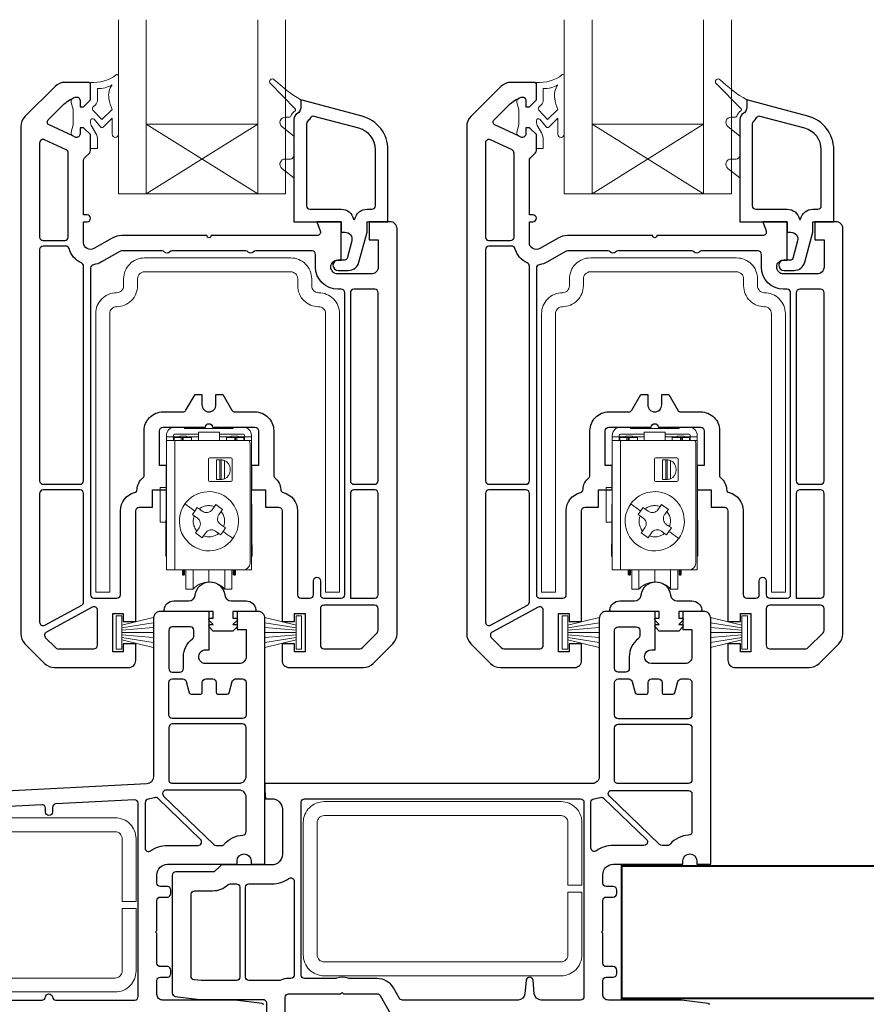
# Model space of a CAD drawing. Units: millimetres. Extents: x 21 to 1863, y -511 to 568.
# Drawn here: x 135 to 257, y -256 to -114 of the extents above; entities that cross this region are included whole.
import ezdxf

# ---------------------------------------------------------------- set-up
doc = ezdxf.new("R2010")
doc.units = ezdxf.units.MM
doc.header["$MEASUREMENT"] = 0
doc.layers.add('APL Joinery', color=2, linetype='Continuous')

msp = doc.modelspace()

# ---------------------------------------------------------------- linework, layer by layer
at = {"layer": 'APL Joinery', "color": 8, "lineweight": 5}
for p, q in [((158.91, -172.73), (157.51, -172.73)), ((157.51, -173.73), (160.91, -173.73)), ((158.91, -172.73), (158.91, -172.93)), ((165.91, -172.93), (158.91, -172.93)), ((163.91, -173.43), (160.91, -173.43)), ((160.91, -173.43), (160.91, -174.63)), ((163.91, -174.63), (163.91, -173.43)), ((163.91, -173.73), (167.31, -173.73)), ((167.31, -172.73), (165.91, -172.73)), ((165.91, -172.93), (165.91, -172.73)), ((222.91, -172.73), (221.51, -172.73)), ((221.51, -173.73), (224.91, -173.73)), ((222.91, -172.73), (222.91, -172.93)), ((229.91, -172.93), (222.91, -172.93)), ((227.91, -173.43), (224.91, -173.43)), ((224.91, -173.43), (224.91, -174.63)), ((227.91, -174.63), (227.91, -173.43)), ((227.91, -173.73), (231.31, -173.73)), ((231.31, -172.73), (229.91, -172.73)), ((229.91, -172.93), (229.91, -172.73)), ((156.31, -174.13), (156.31, -173.93)), ((156.31, -174.13), (157.31, -174.13)), ((156.31, -174.63), (156.31, -174.13)), ((156.31, -193.23), (156.31, -174.63)), ((157.51, -174.63), (156.31, -174.63)), ((157.31, -174.13), (157.31, -173.93)), ((157.31, -174.63), (157.31, -174.13)), ((157.31, -174.13), (158.11, -174.13)), ((158.41, -174.23), (157.41, -174.23)), ((157.41, -174.63), (157.41, -174.23)), ((157.51, -193.23), (157.51, -174.63)), ((157.51, -174.63), (160.91, -174.63)), ((158.11, -174.13), (158.11, -174.23)), ((158.21, -174.13), (158.11, -174.13)), ((158.21, -174.03), (159.21, -174.03)), ((158.21, -174.03), (158.21, -174.23)), ((158.41, -174.63), (158.41, -174.23)), ((158.41, -174.23), (158.61, -174.23)), ((158.61, -174.23), (158.71, -174.23)), ((158.61, -174.23), (158.61, -174.63)), ((159.91, -174.23), (158.71, -174.23)), ((158.71, -174.23), (158.71, -174.63)), ((159.21, -174.03), (159.21, -174.23)), ((160.91, -174.13), (159.21, -174.13)), ((159.91, -174.63), (159.91, -174.23)), ((160.91, -174.63), (163.91, -174.63)), ((165.61, -174.13), (163.91, -174.13)), ((163.91, -174.63), (168.18, -174.63)), ((164.91, -174.23), (164.91, -174.63)), ((166.11, -174.23), (164.91, -174.23)), ((165.61, -174.03), (166.61, -174.03)), ((165.61, -174.03), (165.61, -174.23)), ((166.11, -174.23), (166.21, -174.23)), ((166.11, -174.63), (166.11, -174.23)), ((166.21, -174.23), (166.41, -174.23)), ((166.21, -174.63), (166.21, -174.23)), ((167.41, -174.23), (166.41, -174.23)), ((166.41, -174.23), (166.41, -174.63)), ((166.61, -174.03), (166.61, -174.23)), ((166.71, -174.13), (166.61, -174.13)), ((166.71, -174.13), (166.71, -174.23)), ((167.51, -174.13), (166.71, -174.13)), ((167.41, -174.23), (167.41, -174.63)), ((167.51, -173.93), (167.51, -174.13)), ((167.51, -174.13), (168.51, -174.13)), ((167.51, -174.13), (167.51, -174.63)), ((168.51, -174.63), (168.18, -174.63)), ((168.31, -175.13), (168.31, -192.23)), ((168.51, -174.13), (168.51, -173.93)), ((168.51, -174.13), (168.51, -174.63)), ((168.51, -174.63), (168.51, -193.23)), ((220.31, -174.13), (220.31, -173.93)), ((220.31, -174.13), (221.31, -174.13)), ((220.31, -174.63), (220.31, -174.13)), ((220.31, -193.23), (220.31, -174.63)), ((221.51, -174.63), (220.31, -174.63)), ((221.31, -174.13), (221.31, -173.93)), ((221.31, -174.63), (221.31, -174.13)), ((221.31, -174.13), (222.11, -174.13)), ((222.41, -174.23), (221.41, -174.23)), ((221.41, -174.63), (221.41, -174.23)), ((221.51, -193.23), (221.51, -174.63)), ((221.51, -174.63), (224.91, -174.63)), ((222.11, -174.13), (222.11, -174.23)), ((222.21, -174.13), (222.11, -174.13)), ((222.21, -174.03), (223.21, -174.03)), ((222.21, -174.03), (222.21, -174.23)), ((222.41, -174.63), (222.41, -174.23)), ((222.41, -174.23), (222.61, -174.23)), ((222.61, -174.23), (222.71, -174.23)), ((222.61, -174.23), (222.61, -174.63)), ((223.91, -174.23), (222.71, -174.23)), ((222.71, -174.23), (222.71, -174.63)), ((223.21, -174.03), (223.21, -174.23)), ((224.91, -174.13), (223.21, -174.13)), ((223.91, -174.63), (223.91, -174.23)), ((224.91, -174.63), (227.91, -174.63)), ((229.61, -174.13), (227.91, -174.13)), ((227.91, -174.63), (232.18, -174.63)), ((228.91, -174.23), (228.91, -174.63)), ((230.11, -174.23), (228.91, -174.23)), ((229.61, -174.03), (230.61, -174.03)), ((229.61, -174.03), (229.61, -174.23)), ((230.11, -174.23), (230.21, -174.23)), ((230.11, -174.63), (230.11, -174.23)), ((230.21, -174.23), (230.41, -174.23)), ((230.21, -174.63), (230.21, -174.23)), ((231.41, -174.23), (230.41, -174.23)), ((230.41, -174.23), (230.41, -174.63)), ((230.61, -174.03), (230.61, -174.23)), ((230.71, -174.13), (230.61, -174.13)), ((230.71, -174.13), (230.71, -174.23)), ((231.51, -174.13), (230.71, -174.13)), ((231.41, -174.23), (231.41, -174.63)), ((231.51, -173.93), (231.51, -174.13)), ((231.51, -174.13), (232.51, -174.13)), ((231.51, -174.13), (231.51, -174.63)), ((232.51, -174.63), (232.18, -174.63)), ((232.31, -175.13), (232.31, -192.23)), ((232.51, -174.13), (232.51, -173.93)), ((232.51, -174.13), (232.51, -174.63)), ((232.51, -174.63), (232.51, -193.23)), ((162.36, -177.33), (162.36, -180.33)), ((165.56, -177.13), (162.56, -177.13)), ((163.51, -177.43), (163.51, -180.23)), ((163.51, -177.43), (163.98, -177.43)), ((163.98, -177.43), (164.16, -177.43)), ((163.98, -177.43), (163.98, -180.23)), ((164.18, -180.23), (164.18, -177.43)), ((164.65, -180.13), (164.65, -177.52)), ((165.76, -180.33), (165.76, -177.33)), ((226.36, -177.33), (226.36, -180.33)), ((229.56, -177.13), (226.56, -177.13)), ((227.51, -177.43), (227.51, -180.23)), ((227.51, -177.43), (227.98, -177.43)), ((227.98, -177.43), (228.16, -177.43)), ((227.98, -177.43), (227.98, -180.23)), ((228.18, -180.23), (228.18, -177.43)), ((228.65, -180.13), (228.65, -177.52)), ((229.76, -180.33), (229.76, -177.33)), ((156.23, -188.23), (156.31, -179.23)), ((165.46, -178.93), (165.46, -178.73)), ((168.51, -179.23), (168.58, -188.23)), ((220.23, -188.23), (220.31, -179.23)), ((229.46, -178.93), (229.46, -178.73)), ((232.51, -179.23), (232.58, -188.23)), ((162.56, -180.53), (165.56, -180.53)), ((163.51, -180.23), (163.98, -180.23)), ((163.98, -180.23), (164.16, -180.23)), ((226.56, -180.53), (229.56, -180.53)), ((227.51, -180.23), (227.98, -180.23)), ((227.98, -180.23), (228.16, -180.23)), ((155.41, -181.4), (156.29, -181.4)), ((155.41, -186.38), (155.41, -181.4)), ((219.41, -181.4), (220.29, -181.4)), ((219.41, -186.38), (219.41, -181.4)), ((160.38, -184.77), (160.03, -185.25)), ((160.73, -184.28), (160.38, -184.77)), ((161, -184.47), (160.73, -184.28)), ((161.46, -184.81), (161, -184.47)), ((163.19, -184.12), (162.86, -184.58)), ((163.38, -183.85), (163.19, -184.12)), ((164.36, -184.55), (163.38, -183.85)), ((163.83, -185.28), (164.16, -184.82)), ((164.16, -184.82), (164.36, -184.55)), ((224.38, -184.77), (224.03, -185.25)), ((224.73, -184.28), (224.38, -184.77)), ((225, -184.47), (224.73, -184.28)), ((225.46, -184.81), (225, -184.47)), ((227.19, -184.12), (226.86, -184.58)), ((227.38, -183.85), (227.19, -184.12)), ((228.36, -184.55), (227.38, -183.85)), ((227.83, -185.28), (228.16, -184.82)), ((228.16, -184.82), (228.36, -184.55)), ((156.25, -186.38), (155.41, -186.38)), ((160.03, -185.25), (160.3, -185.45)), ((160.3, -185.45), (160.76, -185.78)), ((220.25, -186.38), (219.41, -186.38)), ((224.03, -185.25), (224.3, -185.45)), ((224.3, -185.45), (224.76, -185.78)), ((160.66, -187.64), (160.46, -187.91)), ((160.46, -187.91), (161.44, -188.61)), ((160.99, -187.18), (160.66, -187.64)), ((161.63, -188.34), (161.96, -187.88)), ((163.36, -187.65), (163.82, -187.98)), ((163.82, -187.98), (164.09, -188.18)), ((164.52, -187.01), (164.06, -186.68)), ((164.09, -188.18), (164.44, -187.69)), ((164.44, -187.69), (164.79, -187.2)), ((164.79, -187.2), (164.52, -187.01)), ((224.66, -187.64), (224.46, -187.91)), ((224.46, -187.91), (225.44, -188.61)), ((224.99, -187.18), (224.66, -187.64)), ((225.63, -188.34), (225.96, -187.88)), ((227.36, -187.65), (227.82, -187.98)), ((227.82, -187.98), (228.09, -188.18)), ((228.52, -187.01), (228.06, -186.68)), ((228.09, -188.18), (228.44, -187.69)), ((228.44, -187.69), (228.79, -187.2)), ((228.79, -187.2), (228.52, -187.01)), ((156.31, -188.23), (156.23, -188.23)), ((161.44, -188.61), (161.63, -188.34)), ((168.51, -188.23), (168.58, -188.23)), ((220.31, -188.23), (220.23, -188.23)), ((225.44, -188.61), (225.63, -188.34)), ((232.51, -188.23), (232.58, -188.23)), ((156.31, -191.23), (156.21, -191.23)), ((168.61, -191.23), (168.51, -191.23)), ((220.31, -191.23), (220.21, -191.23)), ((232.61, -191.23), (232.51, -191.23)), ((156.31, -193.23), (157.51, -193.23)), ((167.31, -193.23), (157.51, -193.23)), ((158.61, -193.23), (158.61, -193.88)), ((158.71, -193.23), (158.71, -193.98)), ((158.81, -193.23), (158.81, -193.98)), ((158.91, -193.88), (158.91, -193.23)), ((159.11, -193.23), (159.11, -195.98)), ((160.13, -193.23), (160.13, -195.98)), ((162.41, -194.98), (162.41, -193.23)), ((164.69, -195.98), (164.69, -193.23)), ((165.71, -195.98), (165.71, -193.23)), ((165.91, -193.23), (165.91, -193.88)), ((166.01, -193.98), (166.01, -193.23)), ((166.11, -193.98), (166.11, -193.23)), ((166.21, -193.88), (166.21, -193.23)), ((167.31, -193.23), (168.51, -193.23)), ((220.31, -193.23), (221.51, -193.23)), ((231.31, -193.23), (221.51, -193.23)), ((222.61, -193.23), (222.61, -193.88)), ((222.71, -193.23), (222.71, -193.98)), ((222.81, -193.23), (222.81, -193.98)), ((222.91, -193.88), (222.91, -193.23)), ((223.11, -193.23), (223.11, -195.98)), ((224.13, -193.23), (224.13, -195.98)), ((226.41, -194.98), (226.41, -193.23)), ((228.69, -195.98), (228.69, -193.23)), ((229.71, -195.98), (229.71, -193.23)), ((229.91, -193.23), (229.91, -193.88)), ((230.01, -193.98), (230.01, -193.23)), ((230.11, -193.98), (230.11, -193.23)), ((230.21, -193.88), (230.21, -193.23)), ((231.31, -193.23), (232.51, -193.23)), ((158.71, -193.98), (158.61, -193.88)), ((158.81, -193.98), (158.71, -193.98)), ((158.91, -193.88), (158.81, -193.98)), ((166.01, -193.98), (165.91, -193.88)), ((166.11, -193.98), (166.01, -193.98)), ((166.21, -193.88), (166.11, -193.98)), ((222.71, -193.98), (222.61, -193.88)), ((222.81, -193.98), (222.71, -193.98)), ((222.91, -193.88), (222.81, -193.98)), ((230.01, -193.98), (229.91, -193.88)), ((230.11, -193.98), (230.01, -193.98)), ((230.21, -193.88), (230.11, -193.98)), ((160.13, -195.98), (159.11, -195.98)), ((165.71, -195.98), (164.69, -195.98)), ((224.13, -195.98), (223.11, -195.98)), ((229.71, -195.98), (228.69, -195.98))]:
    msp.add_line(p, q, dxfattribs=at)
at = {"layer": 'APL Joinery', "color": 7, "lineweight": 20}
for points in [[(149.41, -114.23), (149.41, -139.23), (153.41, -139.23), (153.41, -114.23)], [(169.41, -114.23), (169.41, -139.23), (173.41, -139.23), (173.41, -114.23)], [(213.41, -114.23), (213.41, -139.23), (217.41, -139.23), (217.41, -114.23)], [(233.41, -114.23), (233.41, -139.23), (237.41, -139.23), (237.41, -114.23)]]:
    msp.add_lwpolyline(points, dxfattribs=at)
at = {"layer": 'APL Joinery', "color": 8, "lineweight": 5}
for points in [[(149.41, -122.3, 0.53715), (149.13, -122.12, -0.189876), (145.41, -123.23), (145.41, -125.73), (144.41, -126.73), (143.91, -126.73), (143.91, -125.83, 0.548619), (143.2, -125.38), (142.9, -125.51, 0.367722), (142.63, -126.1), (142.91, -127.12), (142.91, -129.34), (142.63, -130.36, 0.365163), (142.9, -130.94), (143.2, -131.08, 0.548186), (143.91, -130.63), (143.91, -129.73), (144.41, -129.73), (145.41, -130.73), (145.41, -132.63, 0.414214), (145.51, -132.73), (146.31, -132.73, 0.414214), (146.41, -132.63), (146.41, -131.5, 0.131865), (146.14, -130.49), (145.61, -129.58, -0.131653), (145.41, -128.83), (145.41, -128.73, -0.668158), (145.92, -128.52), (146.84, -129.62, 0.436348), (147.21, -129.64), (148.51, -128.38), (148.51, -130.68, 1), (149.41, -130.68)], [(175.61, -125.73, -0.060111), (171.79, -122.84, 0.987564), (171.23, -123.41), (174.8, -127.01, -0.469009), (174.77, -127.32, 0.165553), (174.18, -128.09, -0.324121), (173.99, -128.23), (173.36, -128.23, 0.71036), (172.89, -129.57), (174.61, -130.93), (174.61, -128.56, -0.267949), (175.11, -127.69, 0.267949), (175.61, -126.83)], [(213.41, -122.3, 0.53715), (213.13, -122.12, -0.189876), (209.41, -123.23), (209.41, -125.73), (208.41, -126.73), (207.91, -126.73), (207.91, -125.83, 0.548619), (207.2, -125.38), (206.9, -125.51, 0.367722), (206.63, -126.1), (206.91, -127.12), (206.91, -129.34), (206.63, -130.36, 0.365163), (206.9, -130.94), (207.2, -131.08, 0.548186), (207.91, -130.63), (207.91, -129.73), (208.41, -129.73), (209.41, -130.73), (209.41, -132.63, 0.414214), (209.51, -132.73), (210.31, -132.73, 0.414214), (210.41, -132.63), (210.41, -131.5, 0.131865), (210.14, -130.49), (209.61, -129.58, -0.131653), (209.41, -128.83), (209.41, -128.73, -0.668158), (209.92, -128.52), (210.84, -129.62, 0.436348), (211.21, -129.64), (212.51, -128.38), (212.51, -130.68, 1), (213.41, -130.68)], [(239.61, -125.73, -0.060111), (235.79, -122.84, 0.987564), (235.23, -123.41), (238.8, -127.01, -0.469009), (238.77, -127.32, 0.165553), (238.18, -128.09, -0.324121), (237.99, -128.23), (237.36, -128.23, 0.71036), (236.89, -129.57), (238.61, -130.93), (238.61, -128.56, -0.267949), (239.11, -127.69, 0.267949), (239.61, -126.83)], [(147.03, -128.55), (145.76, -127.22, -0.413235), (145.76, -126.8), (146.12, -126.44, 0.198912), (146.41, -125.73), (146.41, -124.12, 0.137881), (148.51, -123.57, 0.213452), (148.06, -125.56, 0.074716), (148.51, -127.1)], [(211.03, -128.55), (209.76, -127.22, -0.413235), (209.76, -126.8), (210.12, -126.44, 0.198912), (210.41, -125.73), (210.41, -124.12, 0.137881), (212.51, -123.57, 0.213452), (212.06, -125.56, 0.074716), (212.51, -127.1)], [(174.61, -133.73, -0.414214), (174.11, -134.23), (173.36, -134.23, 0.71036), (172.89, -135.57), (174.61, -136.93)], [(238.61, -133.73, -0.414214), (238.11, -134.23), (237.36, -134.23, 0.71036), (236.89, -135.57), (238.61, -136.93)]]:
    msp.add_lwpolyline(points, format="xyb", close=True, dxfattribs=at)
at = {"layer": 'APL Joinery', "color": 2, "lineweight": 25}
for points in [[(189.41, -144.23, 0.414214), (188.41, -143.23), (185.41, -143.23), (185.41, -145.83), (186.71, -145.83), (186.71, -149.73, -0.414214), (185.71, -150.73), (180.91, -150.73, -0.414214), (179.91, -149.73, -0.414214), (180.91, -148.73), (181.41, -148.73), (181.41, -143.23), (177.91, -143.23), (178.39, -144.56, -0.520567), (177.92, -145.23), (177.21, -145.23), (162.71, -145.23, -1), (162.11, -145.23), (149.87, -145.23, 0.131652), (148.52, -145.59), (145.91, -147.09, -0.577377), (144.41, -146.23), (144.41, -143.23), (144.91, -143.23, 1), (144.91, -142.23), (144.41, -142.23), (144.41, -134.44, -0.198642), (144.56, -134.08), (145.26, -133.37, 0.198726), (145.41, -133.02), (145.41, -130.73), (144.41, -129.73), (143.91, -129.73), (143.91, -130.63, -0.548619), (143.2, -131.08), (143.2, -131.08), (142.85, -130.92), (139.47, -129.34, -0.520385), (139.34, -128.61), (141.45, -126.51, -0.107577), (143.23, -125.36, -0.523161), (143.91, -125.83), (143.91, -126.73), (144.41, -126.73), (145.41, -125.73), (145.41, -123.53, 0.414214), (145.11, -123.23), (141.74, -123.23, 0.19899), (140.32, -123.81), (135.99, -128.14, 0.198835), (135.41, -129.56), (135.41, -202.4, 0.19899), (136, -203.81), (138.82, -206.64, 0.198835), (140.24, -207.23), (150.91, -207.23, 0.414214), (151.91, -206.23), (151.91, -203.83), (150.11, -203.83), (150.11, -204.98), (148.61, -204.98), (148.61, -204.53), (148.61, -199.48), (150.11, -199.48), (150.11, -200.63), (151.91, -200.63), (151.91, -199.48), (151.91, -184.73, -0.414214), (152.41, -184.23), (154.31, -184.23), (154.31, -181.73), (156.31, -181.73), (156.31, -178.23), (155.31, -178.23), (155.31, -173.23, -0.414214), (155.81, -172.73), (161.91, -172.73, -1), (162.91, -172.73), (169.01, -172.73, -0.414214), (169.51, -173.23), (169.51, -178.23), (168.51, -178.23), (168.51, -181.73), (170.51, -181.73), (170.51, -184.23), (172.41, -184.23, -0.414214), (172.91, -184.73), (172.91, -199.48), (172.91, -200.63), (174.71, -200.63), (174.71, -199.48), (176.21, -199.48), (176.21, -204.53), (176.21, -204.98), (174.71, -204.98), (174.71, -203.83), (172.91, -203.83), (172.91, -206.23, 0.414214), (173.91, -207.23), (184.58, -207.23, 0.198912), (186, -206.64), (188.82, -203.81, 0.198748), (189.41, -202.4)], [(253.41, -144.23, 0.414214), (252.41, -143.23), (249.41, -143.23), (249.41, -145.83), (250.71, -145.83), (250.71, -149.73, -0.414214), (249.71, -150.73), (244.91, -150.73, -0.414214), (243.91, -149.73, -0.414214), (244.91, -148.73), (245.41, -148.73), (245.41, -143.23), (241.91, -143.23), (242.39, -144.56, -0.520567), (241.92, -145.23), (241.21, -145.23), (226.71, -145.23, -1), (226.11, -145.23), (213.87, -145.23, 0.131652), (212.52, -145.59), (209.91, -147.09, -0.577377), (208.41, -146.23), (208.41, -143.23), (208.91, -143.23, 1), (208.91, -142.23), (208.41, -142.23), (208.41, -134.44, -0.198642), (208.56, -134.08), (209.26, -133.37, 0.198726), (209.41, -133.02), (209.41, -130.73), (208.41, -129.73), (207.91, -129.73), (207.91, -130.63, -0.548619), (207.2, -131.08), (207.2, -131.08), (206.85, -130.92), (203.47, -129.34, -0.520385), (203.34, -128.61), (205.45, -126.51, -0.107577), (207.23, -125.36, -0.523161), (207.91, -125.83), (207.91, -126.73), (208.41, -126.73), (209.41, -125.73), (209.41, -123.53, 0.414214), (209.11, -123.23), (205.74, -123.23, 0.19899), (204.32, -123.81), (199.99, -128.14, 0.198835), (199.41, -129.56), (199.41, -202.4, 0.19899), (200, -203.81), (202.82, -206.64, 0.198835), (204.24, -207.23), (214.91, -207.23, 0.414214), (215.91, -206.23), (215.91, -203.83), (214.11, -203.83), (214.11, -204.98), (212.61, -204.98), (212.61, -204.53), (212.61, -199.48), (214.11, -199.48), (214.11, -200.63), (215.91, -200.63), (215.91, -199.48), (215.91, -184.73, -0.414214), (216.41, -184.23), (218.31, -184.23), (218.31, -181.73), (220.31, -181.73), (220.31, -178.23), (219.31, -178.23), (219.31, -173.23, -0.414214), (219.81, -172.73), (225.91, -172.73, -1), (226.91, -172.73), (233.01, -172.73, -0.414214), (233.51, -173.23), (233.51, -178.23), (232.51, -178.23), (232.51, -181.73), (234.51, -181.73), (234.51, -184.23), (236.41, -184.23, -0.414214), (236.91, -184.73), (236.91, -199.48), (236.91, -200.63), (238.71, -200.63), (238.71, -199.48), (240.21, -199.48), (240.21, -204.53), (240.21, -204.98), (238.71, -204.98), (238.71, -203.83), (236.91, -203.83), (236.91, -206.23, 0.414214), (237.91, -207.23), (248.58, -207.23, 0.198912), (250, -206.64), (252.82, -203.81, 0.198748), (253.41, -202.4)], [(188.11, -132.91, 0.33953), (184.4, -128.08), (175.61, -125.73), (175.61, -126.83, -0.267949), (175.11, -127.69, 0.267949), (174.61, -128.56), (174.61, -143.23), (181.41, -143.23), (181.41, -144.73), (181.94, -144.73, -0.493145), (182.91, -145.99), (182.91, -145.99), (182.23, -148.51, -0.340034), (181.94, -148.73), (180.96, -148.73, 1), (180.96, -150.23), (182.41, -150.23, 0.339584), (183.95, -149.04), (185.11, -144.73), (185.11, -143.23), (188.11, -143.23)], [(252.11, -132.91, 0.33953), (248.4, -128.08), (239.61, -125.73), (239.61, -126.83, -0.267949), (239.11, -127.69, 0.267949), (238.61, -128.56), (238.61, -143.23), (245.41, -143.23), (245.41, -144.73), (245.94, -144.73, -0.493145), (246.91, -145.99), (246.91, -145.99), (246.23, -148.51, -0.340034), (245.94, -148.73), (244.96, -148.73, 1), (244.96, -150.23), (246.41, -150.23, 0.339584), (247.95, -149.04), (249.11, -144.73), (249.11, -143.23), (252.11, -143.23)], [(186.31, -132.91, 0.339454), (183.94, -129.82), (177.53, -128.11, 0.328235), (176.98, -128.32, -0.059097), (176.56, -128.83, 0.202615), (176.41, -129.19), (176.41, -140.93, 0.414214), (176.91, -141.43), (181.41, -141.43, -0.354484), (183.17, -142.86, 0.809816), (183.35, -142.86, -0.354484), (185.11, -141.43), (185.81, -141.43, 0.414214), (186.31, -140.93)], [(250.31, -132.91, 0.339454), (247.94, -129.82), (241.53, -128.11, 0.328235), (240.98, -128.32, -0.059097), (240.56, -128.83, 0.202615), (240.41, -129.19), (240.41, -140.93, 0.414214), (240.91, -141.43), (245.41, -141.43, -0.354484), (247.17, -142.86, 0.809816), (247.35, -142.86, -0.354484), (249.11, -141.43), (249.81, -141.43, 0.414214), (250.31, -140.93)], [(142.21, -133.37, 0.291473), (141.92, -132.91), (138.82, -131.47, 0.548619), (138.11, -131.92), (138.11, -145.43, 0.414214), (138.61, -145.93), (141.71, -145.93, 0.414214), (142.21, -145.43)], [(206.21, -133.37, 0.291473), (205.92, -132.91), (202.82, -131.47, 0.548619), (202.11, -131.92), (202.11, -145.43, 0.414214), (202.61, -145.93), (205.71, -145.93, 0.414214), (206.21, -145.43)], [(144.41, -149.61, 0.296575), (144.11, -149.15, -0.223546), (142.33, -147.09, 0.336147), (141.85, -146.73), (138.61, -146.73, 0.414214), (138.11, -147.23), (138.11, -180.43, 0.414214), (138.61, -180.93), (143.91, -180.93, 0.414214), (144.41, -180.43)], [(208.41, -149.61, 0.296575), (208.11, -149.15, -0.223546), (206.33, -147.09, 0.336147), (205.85, -146.73), (202.61, -146.73, 0.414214), (202.11, -147.23), (202.11, -180.43, 0.414214), (202.61, -180.93), (207.91, -180.93, 0.414214), (208.41, -180.43)], [(181.91, -153.43, 0.414214), (181.41, -152.93), (180.91, -152.93, -0.412256), (177.71, -149.75), (177.71, -147.93, 0.414214), (177.21, -147.43), (169.12, -147.43, 0.201513), (168.77, -147.58, -0.420084), (168.05, -147.58, 0.201513), (167.7, -147.43), (157.12, -147.43, 0.201513), (156.77, -147.58, -0.420084), (156.05, -147.58, 0.201513), (155.7, -147.43), (149.87, -147.43, 0.131673), (149.61, -147.5), (147.01, -149, -0.097318), (145.84, -149.4, 0.375047), (145.41, -149.89), (145.41, -196.78, 0.414214), (145.91, -197.28), (148.61, -197.28), (149.21, -197.28, 0.414214), (149.71, -196.78), (149.71, -184.73, -0.341999), (151.73, -182.11, 0.332603), (152.11, -181.65, -0.21662), (152.92, -180.02, 0.226172), (153.11, -179.63), (153.11, -173.23, -0.414214), (155.81, -170.53), (158.68, -170.53, 0.267949), (159.11, -170.28), (160.41, -168.03), (161.41, -168.03), (161.41, -169.53, 0.414214), (162.41, -170.53, 0.414214), (163.41, -169.53), (163.41, -168.03), (164.41, -168.03), (165.71, -170.28, 0.267949), (166.14, -170.53), (169.01, -170.53, -0.414214), (171.71, -173.23), (171.71, -179.63, 0.226172), (171.89, -180.02, -0.216568), (172.71, -181.65, 0.331967), (173.08, -182.11, -0.342162), (175.11, -184.73), (175.11, -196.78, 0.414214), (175.61, -197.28), (176.21, -197.28), (176.91, -197.28, 0.414214), (177.41, -196.78), (177.41, -194.78, -1), (178.41, -194.78), (178.41, -196.78, 0.414214), (178.91, -197.28), (181.41, -197.28, 0.414214), (181.91, -196.78)], [(245.91, -153.43, 0.414214), (245.41, -152.93), (244.91, -152.93, -0.412256), (241.71, -149.75), (241.71, -147.93, 0.414214), (241.21, -147.43), (233.12, -147.43, 0.201513), (232.77, -147.58, -0.420084), (232.05, -147.58, 0.201513), (231.7, -147.43), (221.12, -147.43, 0.201513), (220.77, -147.58, -0.420084), (220.05, -147.58, 0.201513), (219.7, -147.43), (213.87, -147.43, 0.131673), (213.61, -147.5), (211.01, -149, -0.097318), (209.84, -149.4, 0.375047), (209.41, -149.89), (209.41, -196.78, 0.414214), (209.91, -197.28), (212.61, -197.28), (213.21, -197.28, 0.414214), (213.71, -196.78), (213.71, -184.73, -0.341999), (215.73, -182.11, 0.332603), (216.11, -181.65, -0.21662), (216.92, -180.02, 0.226172), (217.11, -179.63), (217.11, -173.23, -0.414214), (219.81, -170.53), (222.68, -170.53, 0.267949), (223.11, -170.28), (224.41, -168.03), (225.41, -168.03), (225.41, -169.53, 0.414214), (226.41, -170.53, 0.414214), (227.41, -169.53), (227.41, -168.03), (228.41, -168.03), (229.71, -170.28, 0.267949), (230.14, -170.53), (233.01, -170.53, -0.414214), (235.71, -173.23), (235.71, -179.63, 0.226172), (235.89, -180.02, -0.216568), (236.71, -181.65, 0.331967), (237.08, -182.11, -0.342162), (239.11, -184.73), (239.11, -196.78, 0.414214), (239.61, -197.28), (240.21, -197.28), (240.91, -197.28, 0.414214), (241.41, -196.78), (241.41, -194.78, -1), (242.41, -194.78), (242.41, -196.78, 0.414214), (242.91, -197.28), (245.41, -197.28, 0.414214), (245.91, -196.78)], [(186.71, -153.43, 0.414214), (186.21, -152.93), (183.21, -152.93, 0.414214), (182.71, -153.43), (182.71, -180.43, 0.414214), (183.21, -180.93), (186.21, -180.93, 0.414214), (186.71, -180.43)], [(250.71, -153.43, 0.414214), (250.21, -152.93), (247.21, -152.93, 0.414214), (246.71, -153.43), (246.71, -180.43, 0.414214), (247.21, -180.93), (250.21, -180.93, 0.414214), (250.71, -180.43)], [(144.41, -182.23, 0.414214), (143.91, -181.73), (138.61, -181.73, 0.414214), (138.11, -182.23), (138.11, -200.7, 0.568656), (138.85, -201.14), (144.15, -198.26, 0.274977), (144.41, -197.82)], [(186.71, -182.23, 0.414214), (186.21, -181.73), (183.21, -181.73, 0.414214), (182.71, -182.23), (182.71, -197.28), (186.21, -197.28, 0.414214), (186.71, -196.78)], [(208.41, -182.23, 0.414214), (207.91, -181.73), (202.61, -181.73, 0.414214), (202.11, -182.23), (202.11, -200.7, 0.568656), (202.85, -201.14), (208.15, -198.26, 0.274977), (208.41, -197.82)], [(250.71, -182.23, 0.414214), (250.21, -181.73), (247.21, -181.73, 0.414214), (246.71, -182.23), (246.71, -197.28), (250.21, -197.28, 0.414214), (250.71, -196.78)], [(169.16, -198.95, -0.443276), (168.95, -199.18), (165.86, -199.18), (165.86, -200.13), (166.29, -200.13, -0.658673), (166.44, -200.47), (165.86, -201.07), (166.29, -201.07, -0.658673), (166.44, -201.41), (165.86, -202.02), (163.03, -202.02), (162.46, -201.41, -0.658673), (162.6, -201.07), (163.03, -201.07), (162.46, -200.47, -0.658673), (162.6, -200.13), (163.03, -200.13), (163.03, -199.18), (156.17, -199.18, -0.443276), (155.96, -198.95, -0.385736), (157.37, -197.67), (159.51, -197.67, 0.382952), (160.45, -196.83, -0.897528), (164.67, -196.83, 0.382952), (165.61, -197.67), (167.75, -197.67, -0.385736)], [(233.16, -198.95, -0.443276), (232.95, -199.18), (229.86, -199.18), (229.86, -200.13), (230.29, -200.13, -0.658673), (230.44, -200.47), (229.86, -201.07), (230.29, -201.07, -0.658673), (230.44, -201.41), (229.86, -202.02), (227.03, -202.02), (226.46, -201.41, -0.658673), (226.6, -201.07), (227.03, -201.07), (226.46, -200.47, -0.658673), (226.6, -200.13), (227.03, -200.13), (227.03, -199.18), (220.17, -199.18, -0.443276), (219.96, -198.95, -0.385736), (221.37, -197.67), (223.51, -197.67, 0.382952), (224.45, -196.83, -0.897528), (228.67, -196.83, 0.382952), (229.61, -197.67), (231.75, -197.67, -0.385736)], [(146.41, -199.48), (146.41, -199.01, 0.569198), (145.67, -198.57), (139.07, -202.16, 0.501774), (138.95, -202.95), (140.38, -204.38, 0.198526), (140.73, -204.53), (145.91, -204.53, 0.414214), (146.41, -204.03)], [(186.71, -198.78, 0.414214), (186.21, -198.28), (178.91, -198.28, 0.414214), (178.41, -198.78), (178.41, -199.48), (178.41, -204.03, 0.414214), (178.91, -204.53), (184.08, -204.53, 0.199182), (184.44, -204.38), (186.56, -202.26, 0.198643), (186.71, -201.9)], [(210.41, -199.48), (210.41, -199.01, 0.569198), (209.67, -198.57), (203.07, -202.16, 0.501774), (202.95, -202.95), (204.38, -204.38, 0.198526), (204.73, -204.53), (209.91, -204.53, 0.414214), (210.41, -204.03)], [(250.71, -198.78, 0.414214), (250.21, -198.28), (242.91, -198.28, 0.414214), (242.41, -198.78), (242.41, -199.48), (242.41, -204.03, 0.414214), (242.91, -204.53), (248.08, -204.53, 0.199182), (248.44, -204.38), (250.56, -202.26, 0.198643), (250.71, -201.9)], [(160.04, -203.11, 0.237848), (160.25, -202.71), (160.25, -201.88, 0.414214), (159.75, -201.38), (157.15, -201.38, 0.414214), (156.65, -201.88), (156.65, -207.38, 0.414214), (157.15, -207.88), (158.25, -207.88, 0.414214), (158.75, -207.38), (158.75, -205.68, -0.237848)], [(220.65, -201.88, -0.414214), (221.15, -201.38), (223.75, -201.38, -0.414214), (224.25, -201.88), (224.25, -202.71, -0.237848), (224.04, -203.11, 0.237848), (222.75, -205.68), (222.75, -207.38, -0.414214), (222.25, -207.88), (221.15, -207.88, -0.414214), (220.65, -207.38)], [(167.75, -214.04, -0.414214), (167.25, -214.54), (157.15, -214.54, -0.414214), (156.65, -214.04), (156.65, -209.38, -0.414214), (157.15, -208.88), (158.67, -208.88, -0.339454), (159.16, -209.26), (159.16, -209.26), (159.59, -210.86, 0.339454), (159.88, -211.08), (161.15, -211.08, 0.414214), (161.45, -210.78), (161.45, -209.38, -0.414214), (161.95, -208.88), (162.95, -208.88, -0.414214), (163.45, -209.38), (163.45, -210.78, 0.414214), (163.75, -211.08), (165.02, -211.08, 0.339454), (165.31, -210.86), (165.74, -209.26, -0.339454), (166.22, -208.88), (167.25, -208.88, -0.414214), (167.75, -209.38)], [(221.15, -208.88), (222.67, -208.88, -0.339454), (223.16, -209.26), (223.16, -209.26), (223.59, -210.86, 0.339454), (223.88, -211.08), (225.15, -211.08, 0.414214), (225.45, -210.78), (225.45, -209.38, -0.414214), (225.95, -208.88), (226.95, -208.88, -0.414214), (227.45, -209.38), (227.45, -210.78, 0.414214), (227.75, -211.08), (229.02, -211.08, 0.339454), (229.31, -210.86), (229.74, -209.26, -0.339454), (230.22, -208.88), (231.25, -208.88, -0.414214), (231.75, -209.38), (231.75, -214.08, -0.414214), (231.25, -214.58), (221.15, -214.58, -0.414214), (220.65, -214.08), (220.65, -209.38, -0.414214)], [(167.75, -215.84, 0.414214), (167.25, -215.34), (157.15, -215.34, 0.414214), (156.65, -215.84), (156.65, -222.94, -0.027442), (156.63, -223.29, 0.446734), (157.12, -223.84), (166.75, -223.84, 0.414214), (167.75, -222.84)], [(221.15, -215.38), (231.25, -215.38, -0.414214), (231.75, -215.88), (231.75, -223.38, -0.414214), (231.25, -223.88), (221.11, -223.88, -0.454496), (220.62, -223.32, 0.0339), (220.65, -222.88), (220.65, -215.88, -0.414214)], [(154.58, -225.93, -0.070453), (153.71, -226.12, 0.390634), (153.25, -226.62), (153.25, -233.14, 0.607188), (154.03, -233.55, -0.154193), (156.45, -232.78), (160.86, -232.78, 0.674509), (161.21, -231.92), (155.11, -226.04, 0.290259)], [(167.75, -225.84, 0.414214), (166.75, -224.84), (156.26, -224.84, 0.674682), (155.91, -225.7), (163.1, -232.64, 0.194257), (163.45, -232.78), (164.23, -232.78, 0.221671), (164.61, -232.61, -0.20925), (167.27, -231.29, 0.399988), (167.75, -230.79)], [(216.25, -226.58), (216.25, -254.48, -0.414214), (215.75, -254.98), (210.11, -254.98, -0.388406), (209.12, -254.07), (208.94, -252.14, 0.91533), (207.95, -252.14), (207.78, -254.07, -0.388725), (206.78, -254.98), (190.18, -254.98, -0.267949), (189.75, -254.73), (188.89, -253.23, 0.267949), (186.55, -251.88), (182.57, -251.88, -0.097133), (182.38, -251.85, 0.196116), (180.72, -251.85, -0.097133), (180.53, -251.88), (176.15, -251.88, -0.414214), (175.65, -251.38), (175.65, -226.58, -0.414214), (176.15, -226.08), (215.75, -226.08, -0.414214)], [(219.07, -226), (225.21, -231.92, -0.674509), (224.86, -232.78), (220.45, -232.78, 0.154193), (218.03, -233.55, -0.607187), (217.25, -233.14), (217.25, -226.57, -0.390634), (217.71, -226.07, 0.067637), (218.55, -225.89, -0.287299)], [(220.16, -224.88), (231.25, -224.88, -0.414214), (231.75, -225.38), (231.75, -230.79, -0.40067), (231.27, -231.29, 0.209167), (228.61, -232.61, -0.221671), (228.23, -232.78), (227.45, -232.78, -0.194257), (227.1, -232.64), (219.89, -225.68, -0.399681), (219.86, -224.99, -0.165888)], [(174.65, -237.93), (174.65, -251.38, -0.414214), (174.15, -251.88), (173.85, -251.88, 0.109552), (172.71, -252.14, -0.109552), (172.49, -252.18), (168.15, -252.18, -0.414214), (167.65, -251.68), (167.65, -238.78, -0.414214), (168.15, -238.28), (171.45, -238.28, 0.154193), (173.86, -237.52, -0.607187)], [(166.85, -238.78), (166.85, -251.68, -0.414214), (166.35, -252.18), (161.32, -252.18), (160.28, -252.06, -0.378242), (159.85, -251.56), (159.85, -239.78, -0.414214), (160.35, -239.28), (162.94, -239.28, 0.19045), (165.13, -238.42, -0.190615), (165.47, -238.28), (166.35, -238.28, -0.414214)]]:
    msp.add_lwpolyline(points, format="xyb", close=True, dxfattribs=at)
at = {"layer": 'APL Joinery', "color": 7, "lineweight": 20}
for points in [[(169.41, -129.23), (153.41, -129.23), (153.41, -139.23), (169.41, -139.23)], [(233.41, -129.23), (217.41, -129.23), (217.41, -139.23), (233.41, -139.23)]]:
    msp.add_lwpolyline(points, close=True, dxfattribs=at)
at = {"layer": 'APL Joinery', "color": 8, "lineweight": 5}
for points in [[(169.41, -129.23), (153.41, -139.23)], [(153.41, -129.23), (169.41, -139.23)], [(233.41, -129.23), (217.41, -139.23)], [(217.41, -129.23), (233.41, -139.23)], [(158.21, -174.17), (158.13, -174.2), (158.11, -174.21)], [(222.21, -174.17), (222.13, -174.2), (222.11, -174.21)], [(156.23, -188.23), (156.23, -188.75), (156.23, -189.25), (156.22, -189.73), (156.22, -190.16), (156.22, -190.53), (156.21, -190.83), (156.21, -191.05), (156.21, -191.18), (156.21, -191.23)], [(168.58, -188.23), (168.59, -188.78), (168.59, -189.31), (168.6, -189.81), (168.6, -190.25), (168.6, -190.62), (168.61, -190.91), (168.61, -191.11), (168.61, -191.22), (168.61, -191.23)], [(220.23, -188.23), (220.23, -188.75), (220.23, -189.25), (220.22, -189.73), (220.22, -190.16), (220.22, -190.53), (220.21, -190.83), (220.21, -191.05), (220.21, -191.18), (220.21, -191.23)], [(232.58, -188.23), (232.59, -188.78), (232.59, -189.31), (232.6, -189.81), (232.6, -190.25), (232.6, -190.62), (232.61, -190.91), (232.61, -191.11), (232.61, -191.22), (232.61, -191.23)], [(149.91, -201.16), (154.41, -200.06)], [(174.91, -201.16), (170.41, -200.06)], [(213.91, -201.16), (218.41, -200.06)], [(238.91, -201.16), (234.41, -200.06)], [(149.91, -201.52), (154.41, -200.8)], [(149.91, -201.87), (154.41, -201.51)], [(174.91, -201.52), (170.41, -200.8)], [(174.91, -201.87), (170.41, -201.51)], [(213.91, -201.52), (218.41, -200.8)], [(213.91, -201.87), (218.41, -201.51)], [(238.91, -201.52), (234.41, -200.8)], [(238.91, -201.87), (234.41, -201.51)], [(154.41, -202.21), (149.91, -202.21)], [(149.91, -202.56), (154.41, -202.92)], [(149.91, -202.9), (154.41, -203.63)], [(149.91, -203.26), (154.41, -204.36)], [(170.41, -202.21), (174.91, -202.21)], [(174.91, -202.56), (170.41, -202.92)], [(174.91, -202.9), (170.41, -203.63)], [(174.91, -203.26), (170.41, -204.36)], [(218.41, -202.21), (213.91, -202.21)], [(213.91, -202.56), (218.41, -202.92)], [(213.91, -202.9), (218.41, -203.63)], [(213.91, -203.26), (218.41, -204.36)], [(234.41, -202.21), (238.91, -202.21)], [(238.91, -202.56), (234.41, -202.92)], [(238.91, -202.9), (234.41, -203.63)], [(238.91, -203.26), (234.41, -204.36)]]:
    msp.add_lwpolyline(points, dxfattribs=at)
at = {"layer": 'APL Joinery', "color": 1, "lineweight": 13}
for points in [[(179.16, -196.43), (179.16, -156.43, 0.414214), (178.16, -155.43, -0.414214), (175.16, -152.43), (175.16, -151.43, 0.414214), (174.16, -150.43), (153.16, -150.43, 0.414214), (152.16, -151.43), (152.16, -152.43, -0.414214), (149.16, -155.43, 0.414214), (148.16, -156.43), (148.16, -196.43), (146.16, -196.43), (146.16, -156.43, -0.414214), (149.16, -153.43, 0.414214), (150.16, -152.43), (150.16, -151.43, -0.414214), (153.16, -148.43), (174.16, -148.43, -0.414214), (177.16, -151.43), (177.16, -152.43, 0.414214), (178.16, -153.43, -0.414214), (181.16, -156.43), (181.16, -196.43)], [(243.16, -196.43), (243.16, -156.43, 0.414214), (242.16, -155.43, -0.414214), (239.16, -152.43), (239.16, -151.43, 0.414214), (238.16, -150.43), (217.16, -150.43, 0.414214), (216.16, -151.43), (216.16, -152.43, -0.414214), (213.16, -155.43, 0.414214), (212.16, -156.43), (212.16, -196.43), (210.16, -196.43), (210.16, -156.43, -0.414214), (213.16, -153.43, 0.414214), (214.16, -152.43), (214.16, -151.43, -0.414214), (217.16, -148.43), (238.16, -148.43, -0.414214), (241.16, -151.43), (241.16, -152.43, 0.414214), (242.16, -153.43, -0.414214), (245.16, -156.43), (245.16, -196.43)], [(213.95, -248.49, -0.414214), (212.95, -249.49), (178.95, -249.49, -0.414214), (177.95, -248.49), (177.95, -229.49, -0.414214), (178.95, -228.49), (212.95, -228.49, -0.414214), (213.95, -229.49), (213.95, -238.49), (215.95, -238.49), (215.95, -229.49, 0.414214), (212.95, -226.49), (178.95, -226.49, 0.414214), (175.95, -229.49), (175.95, -248.49, 0.414214), (178.95, -251.49), (212.95, -251.49, 0.414214), (215.95, -248.49), (215.95, -239.49), (213.95, -239.49)], [(149.95, -250.81, -0.414214), (148.95, -251.81), (114.95, -251.81, -0.414214), (113.95, -250.81), (113.95, -231.81, -0.414214), (114.95, -230.81), (148.95, -230.81, -0.414214), (149.95, -231.81), (149.95, -240.81), (151.95, -240.81), (151.95, -231.81, 0.414214), (148.95, -228.81), (114.95, -228.81, 0.414214), (111.95, -231.81), (111.95, -250.81, 0.414214), (114.95, -253.81), (148.95, -253.81, 0.414214), (151.95, -250.81), (151.95, -241.81), (149.95, -241.81)]]:
    msp.add_lwpolyline(points, format="xyb", close=True, dxfattribs=at)
at = {"layer": 'APL Joinery', "color": 2, "lineweight": 25}
for points in [[(170.25, -255.66, 0.379283), (170.07, -255.46), (166.17, -254.98), (155.75, -254.98, -0.414214), (154.95, -254.18), (154.95, -252.18, -0.414214), (155.45, -251.68), (156.45, -251.68, 0.414214), (156.95, -251.18), (156.95, -250.68, 0.414214), (156.45, -250.18), (155.45, -250.18, -0.414214), (154.95, -249.68), (154.95, -245.38), (154.75, -245.18), (154.95, -244.98), (154.95, -240.68, -0.414214), (155.45, -240.18), (156.45, -240.18, 0.414214), (156.95, -239.68), (156.95, -239.18, 0.414214), (156.45, -238.68), (155.45, -238.68, -0.414214), (154.95, -238.18), (154.95, -236.98, -0.414214), (156.45, -235.48), (166.45, -235.48), (166.45, -234.98, -1), (168.45, -234.98), (168.45, -235.48), (170.45, -235.48), (170.45, -200.18, 0.414214), (169.45, -199.18), (166.45, -199.18), (166.45, -201.78), (167.75, -201.78), (167.75, -205.68, -0.414214), (166.75, -206.68), (161.95, -206.68, -1.044063), (162.03, -204.69), (162.45, -204.69), (162.45, -199.18), (155.45, -199.18, 0.414214), (154.45, -200.18), (154.45, -222.94, -0.39896), (153.5, -223.93), (153.5, -223.93), (107.5, -226.34, -0.429634)], [(234.25, -255.66, 0.378921), (234.07, -255.46), (230.25, -254.98), (219.75, -254.98, -0.414214), (218.95, -254.18), (218.95, -252.18, -0.414214), (219.45, -251.68), (220.45, -251.68, 0.414214), (220.95, -251.18), (220.95, -250.68, 0.414214), (220.45, -250.18), (219.45, -250.18, -0.414214), (218.95, -249.68), (218.95, -245.38), (218.75, -245.18), (218.95, -244.98), (218.95, -240.68, -0.414214), (219.45, -240.18), (220.45, -240.18, 0.414214), (220.95, -239.68), (220.95, -239.18, 0.414214), (220.45, -238.68), (219.45, -238.68, -0.414214), (218.95, -238.18), (218.95, -236.98, -0.414214), (220.45, -235.48), (230.45, -235.48), (230.45, -234.98, -1), (232.45, -234.98), (232.45, -235.48), (234.45, -235.48), (234.45, -200.18, 0.414214), (233.45, -199.18), (230.45, -199.18), (230.45, -201.78), (231.75, -201.78), (231.75, -205.68, -0.414214), (230.75, -206.68), (225.95, -206.68, -1), (225.95, -204.68), (226.45, -204.68), (226.45, -199.18), (219.45, -199.18, 0.414214), (218.45, -200.18), (218.45, -222.88, -0.414214), (217.45, -223.88), (170.45, -223.88), (170.45, -224.88), (170.55, -226.08), (171.45, -226.08, -0.414214), (172.95, -227.58), (172.95, -234.08, -0.414214), (171.45, -235.58), (164.35, -235.58, 0.198912), (164, -235.73), (163.15, -236.58), (157.65, -236.58, 0.414214), (157.15, -237.08), (157.15, -253.94, 0.378242), (157.58, -254.44), (161.12, -254.88, 0.031099), (161.18, -254.88), (170.15, -254.88, -0.414214), (170.65, -255.38), (170.65, -256.68, 0.414214)], [(124.44, -254.98), (138.45, -254.98, 0.384903), (138.95, -254.53, -0.905382), (139.94, -254.53, 0.384903), (140.44, -254.98), (151.75, -254.98, 0.414214), (152.25, -254.48), (152.25, -226.73, 0.430152), (151.72, -226.23), (140.42, -226.82, 0.39896), (139.95, -227.32), (139.95, -227.98, -1), (138.95, -227.98), (138.95, -227.43, 0.429634), (138.42, -226.93), (122.38, -227.77, 0.318021)], [(173.35, -256.68), (173.35, -254.58, -0.414214), (173.85, -254.08), (181.35, -254.08), (181.55, -253.88), (181.75, -254.08), (186.55, -254.08, -0.267949), (186.98, -254.33), (188.48, -256.93, 0.267949)]]:
    msp.add_lwpolyline(points, format="xyb", dxfattribs=at)
at = {"layer": 'APL Joinery', "color": 8, "lineweight": 5}
for points in [[(149.91, -199.81), (149.91, -204.61), (149.11, -204.61), (149.11, -199.81)], [(175.71, -199.81), (174.91, -199.81), (174.91, -204.61), (175.71, -204.61)], [(213.91, -199.81), (213.91, -204.61), (213.11, -204.61), (213.11, -199.81)], [(239.71, -199.81), (238.91, -199.81), (238.91, -204.61), (239.71, -204.61)]]:
    msp.add_lwpolyline(points, close=True, dxfattribs=at)
at = {"layer": 'APL Joinery', "color": 7, "lineweight": 25, "const_width": 0.3}
msp.add_lwpolyline([(247.54, -254.73), (221.67, -254.73), (221.67, -235.73), (247.54, -235.73)], dxfattribs=at)
msp.add_lwpolyline([(247.54, -254.73), (322.15, -254.73, 0.414214), (323.15, -253.73), (323.15, -236.73, 0.414214), (322.15, -235.73), (247.54, -235.73)], format="xyb", dxfattribs=at)
at = {"layer": 'APL Joinery', "color": 8, "lineweight": 5}
for centre, radius, start, end in [((157.51, -173.93), 1.2, 90, 180), ((157.51, -173.93), 0.2, 90, 180), ((167.31, -173.93), 1.2, 0, 90), ((167.31, -173.93), 0.2, 0, 90), ((221.51, -173.93), 1.2, 90, 180), ((221.51, -173.93), 0.2, 90, 180), ((231.31, -173.93), 1.2, 0, 90), ((231.31, -173.93), 0.2, 0, 90), ((167.31, -175.13), 1, 0, 30), ((231.31, -175.13), 1, 0, 30), ((162.56, -177.33), 0.2, 90, 180), ((164.16, -178.73), 1.3, 360, 68.0057), ((165.56, -177.33), 0.2, 360, 90), ((226.56, -177.33), 0.2, 90, 180), ((228.16, -178.73), 1.3, 360, 68.0057), ((229.56, -177.33), 0.2, 360, 90), ((164.16, -178.93), 1.3, 291.9943, 360), ((228.16, -178.93), 1.3, 291.9943, 360), ((162.56, -180.33), 0.2, 180, 270), ((164.16, -178.93), 1.3, 270, 270.7502), ((165.56, -180.33), 0.2, 270, 0), ((226.56, -180.33), 0.2, 180, 270), ((228.16, -178.93), 1.3, 270, 270.7502), ((229.56, -180.33), 0.2, 270, 0), ((162.41, -186.23), 4.25, 324.2405, 144.2405), ((226.41, -186.23), 4.25, 324.2405, 144.2405), ((162.41, -186.23), 4.25, 144.2405, 324.2405), ((226.41, -186.23), 4.25, 144.2405, 324.2405), ((162.05, -183.99), 1, 234.2405, 324.2405), ((226.05, -183.99), 1, 234.2405, 324.2405), ((160.18, -186.59), 1, 324.2405, 54.2405), ((164.64, -185.86), 1, 144.2405, 234.2405), ((224.18, -186.59), 1, 324.2405, 54.2405), ((228.64, -185.86), 1, 144.2405, 234.2405), ((162.77, -188.46), 1, 54.2405, 144.2405), ((226.77, -188.46), 1, 54.2405, 144.2405), ((167.31, -192.23), 1, 270, 360), ((231.31, -192.23), 1, 270, 360)]:
    msp.add_arc(centre, radius, start, end, dxfattribs=at)
for points in [[(164.16, -177.43), (164.17, -177.43), (164.17, -177.43), (164.18, -177.43)], [(228.16, -177.43), (228.17, -177.43), (228.17, -177.43), (228.18, -177.43)]]:
    msp.add_open_spline(points, degree=3, dxfattribs=at)
for points, knots in [([(164.18, -177.43), (164.21, -177.43), (164.28, -177.43), (164.45, -177.46), (164.55, -177.48), (164.65, -177.52)], [0, 0, 0, 0, 0.5, 0.5, 1, 1, 1, 1]), ([(228.18, -177.43), (228.21, -177.43), (228.28, -177.43), (228.45, -177.46), (228.55, -177.48), (228.65, -177.52)], [0, 0, 0, 0, 0.5, 0.5, 1, 1, 1, 1]), ([(164.18, -180.23), (164.21, -180.23), (164.28, -180.23), (164.45, -180.2), (164.55, -180.17), (164.65, -180.13)], [0, 0, 0, 0, 0.5, 0.5, 1, 1, 1, 1]), ([(228.18, -180.23), (228.21, -180.23), (228.28, -180.23), (228.45, -180.2), (228.55, -180.17), (228.65, -180.13)], [0, 0, 0, 0, 0.5, 0.5, 1, 1, 1, 1]), ([(158.96, -183.74), (158.98, -183.76), (159.03, -183.8), (159.4, -184.06), (159.88, -184.4), (160.22, -184.65), (160.38, -184.77)], [0, 0, 0, 0, 0.267005, 0.555994, 0.78415, 1, 1, 1, 1]), ([(222.96, -183.74), (222.98, -183.76), (223.03, -183.8), (223.4, -184.06), (223.88, -184.4), (224.22, -184.65), (224.38, -184.77)], [0, 0, 0, 0, 0.267005, 0.555994, 0.78415, 1, 1, 1, 1]), ([(163.19, -184.12), (162.97, -184.06), (162.56, -183.94), (161.94, -184.01), (161.41, -184.18), (161.13, -184.38), (161, -184.47)], [0, 0, 0, 0, 0.289202, 0.555516, 0.792936, 1, 1, 1, 1]), ([(164.52, -187.01), (164.57, -186.86), (164.67, -186.53), (164.67, -185.97), (164.53, -185.36), (164.29, -185.01), (164.16, -184.82)], [0, 0, 0, 0, 0.207064, 0.444483, 0.710798, 1, 1, 1, 1]), ([(227.19, -184.12), (226.97, -184.06), (226.56, -183.94), (225.94, -184.01), (225.41, -184.18), (225.13, -184.38), (225, -184.47)], [0, 0, 0, 0, 0.289202, 0.555516, 0.792936, 1, 1, 1, 1]), ([(228.52, -187.01), (228.57, -186.86), (228.67, -186.53), (228.67, -185.97), (228.53, -185.36), (228.29, -185.01), (228.16, -184.82)], [0, 0, 0, 0, 0.207064, 0.444483, 0.710798, 1, 1, 1, 1]), ([(160.3, -185.45), (160.25, -185.6), (160.15, -185.93), (160.15, -186.49), (160.29, -187.09), (160.53, -187.45), (160.66, -187.64)], [0, 0, 0, 0, 0.207064, 0.444483, 0.710798, 1, 1, 1, 1]), ([(224.3, -185.45), (224.25, -185.6), (224.15, -185.93), (224.15, -186.49), (224.29, -187.09), (224.53, -187.45), (224.66, -187.64)], [0, 0, 0, 0, 0.207064, 0.444483, 0.710798, 1, 1, 1, 1]), ([(161.63, -188.34), (161.85, -188.4), (162.26, -188.51), (162.88, -188.45), (163.41, -188.27), (163.69, -188.07), (163.82, -187.98)], [0, 0, 0, 0, 0.289202, 0.555517, 0.792936, 1, 1, 1, 1]), ([(164.44, -187.69), (164.65, -187.84), (165.08, -188.15), (165.55, -188.49), (165.81, -188.68), (165.84, -188.7), (165.86, -188.71)], [0, 0, 0, 0, 0.276619, 0.56806, 0.792221, 1, 1, 1, 1]), ([(225.63, -188.34), (225.85, -188.4), (226.26, -188.51), (226.88, -188.45), (227.41, -188.27), (227.69, -188.07), (227.82, -187.98)], [0, 0, 0, 0, 0.289202, 0.555517, 0.792936, 1, 1, 1, 1]), ([(228.44, -187.69), (228.65, -187.84), (229.08, -188.15), (229.55, -188.49), (229.81, -188.68), (229.84, -188.7), (229.86, -188.71)], [0, 0, 0, 0, 0.276619, 0.56806, 0.792221, 1, 1, 1, 1]), ([(162.41, -194.98), (162.2, -194.99), (161.77, -195.02), (161.16, -195.22), (160.59, -195.54), (160.28, -195.83), (160.13, -195.98)], [0, 0, 0, 0, 0.247312, 0.5, 0.752688, 1, 1, 1, 1]), ([(164.69, -195.98), (164.54, -195.83), (164.23, -195.54), (163.66, -195.22), (163.05, -195.02), (162.62, -194.99), (162.41, -194.98)], [0, 0, 0, 0, 0.247312, 0.5, 0.752688, 1, 1, 1, 1]), ([(226.41, -194.98), (226.2, -194.99), (225.77, -195.02), (225.16, -195.22), (224.59, -195.54), (224.28, -195.83), (224.13, -195.98)], [0, 0, 0, 0, 0.247312, 0.5, 0.752688, 1, 1, 1, 1]), ([(228.69, -195.98), (228.54, -195.83), (228.23, -195.54), (227.66, -195.22), (227.05, -195.02), (226.62, -194.99), (226.41, -194.98)], [0, 0, 0, 0, 0.247312, 0.5, 0.752688, 1, 1, 1, 1])]:
    msp.add_open_spline(points, degree=3, knots=knots, dxfattribs=at)

doc.saveas('drawing.dxf')
